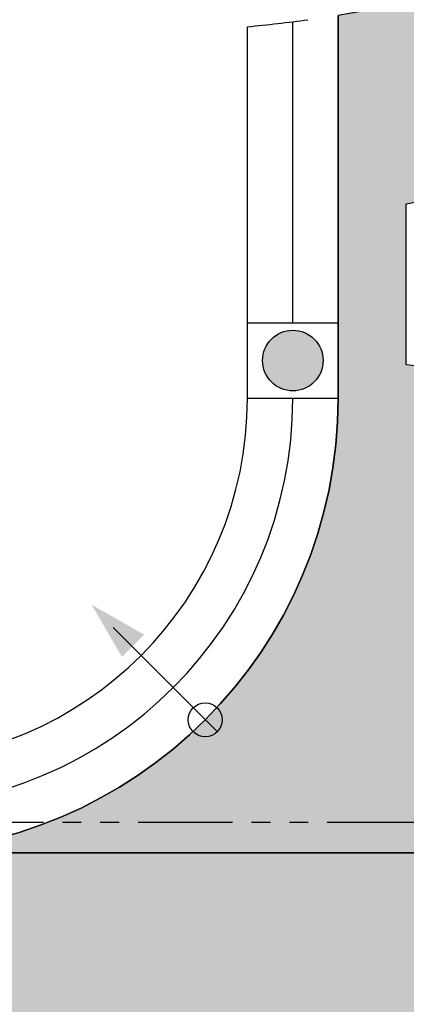
# Model space of a CAD drawing. Units: millimetres. Extents: x -301501 to 32116, y -550555 to -136188.
# Drawn here: x -82381 to -79826, y -234227 to -227727 of the extents above; entities that cross this region are included whole.
import ezdxf

# ---------------------------------------------------------------- set-up
doc = ezdxf.new("R2010")
doc.units = ezdxf.units.MM
doc.header["$LTSCALE"] = 100
doc.linetypes.add('CENTER', pattern=[50.800000000000004, 31.75, -6.35, 6.35, -6.35])
doc.linetypes.add('PHANTOM', pattern=[2.5, 1.25, -0.25, 0.25, -0.25, 0.25, -0.25])
for name, color, linetype in [('A-ARROW', 8, 'Continuous'), ('A-AXIS', 244, 'CENTER'), ('A-SIDEWALK', 67, 'Continuous'), ('COLUMN', 6, 'Continuous'), ('HAT-2', 33, 'Continuous'), ('UNCUT EDGE 2', 1, 'Continuous')]:
    doc.layers.add(name, color=color, linetype=linetype)
doc.layers.add('WALL', color=5, linetype='Continuous', lineweight=30)

# ---------------------------------------------------------------- blocks, each defined once
blk = doc.blocks.new('A-AXIS_All')
at = {"layer": 'A-AXIS', "linetype": 'PHANTOM', "ltscale": 5}
blk.add_line((89052.0427976964, -15500.00000000003), (58867.42819186384, -15500), dxfattribs=at)
blk = doc.blocks.new('A$C621129AC')
h = blk.add_hatch(color=0)
edge = h.paths.add_edge_path()
edge.add_arc((20150.20532472635, -24699.99909695674), 200, 0, 360)
at = {"color": 0}
blk.add_circle((20150.20532472635, -24699.99909695674), 200, dxfattribs=at)
blk.add_circle((20150.20532472635, -24699.99909695674), 200, dxfattribs=at)
blk.add_circle((20150.20532472635, -24699.99909695674), 200, dxfattribs=at)

msp = doc.modelspace()

# ---------------------------------------------------------------- hatches: boundary and pattern name
at = {"layer": 'A-SIDEWALK'}
h = msp.add_hatch(dxfattribs=at)
h.set_pattern_fill('081', color=256, scale=500, style=0, pattern_type=2)
h.set_pattern_definition([(0, (0, 0), (0, 500), [375, -125]), (90, (125, 0), (-500, 3.061616997868383e-14), [375, -125]), (0, (125, 125), (0, 500), [375, -125]), (90, (250, 125), (-500, 3.061616997868383e-14), [375, -125]), (0, (250, 250), (0, 500), [375, -125]), (90, (375, 250), (-500, 3.061616997868383e-14), [375, -125]), (0, (375, 375), (0, 500), [375, -125]), (90, (500, 375), (-500, 3.061616997868383e-14), [375, -125])])
h.paths.add_polyline_path([(-70350.638352632, -240027.2212858871), (-70150.638352632, -240027.2212858871), (-70150.638352632, -239827.2212858871), (-70350.638352632, -239827.2212858871)], flags=16)
h.paths.add_polyline_path([(-73825.638352632, -240027.2212858871), (-73625.638352632, -240027.2212858871), (-73625.638352632, -239827.2212858871), (-73825.638352632, -239827.2212858871)], flags=16)
h.paths.add_polyline_path([(-77300.638352632, -240027.2212858871), (-77100.638352632, -240027.2212858871), (-77100.638352632, -239827.2212858871), (-77300.638352632, -239827.2212858871)], flags=16)
edge = h.paths.add_edge_path()
edge.add_line((-85565.24263565669, -233227.2212858871), (-85565.24263565669, -233627.2212858871))
edge.add_line((-85565.24263565669, -233627.2212858871), (-85865.24263565669, -233627.2212858871))
edge.add_line((-85865.24263565669, -233627.2212858871), (-85865.24263565669, -233227.2212858871))
edge.add_line((-85865.24263565669, -233227.2212858871), (-86775.63835263214, -233227.2212858871))
edge.add_arc((-89475.63835263216, -230082.2212858872), 4144.999999999898, 229.3537263412272, 310.64627365932733, ccw=False)
edge.add_line((-92175.63835260173, -233227.2212859132), (-92275.63835263254, -233227.2212859132))
edge.add_line((-92275.63835263254, -233227.2212859132), (-92275.63835261657, -234227.2366482383))
edge.add_arc((-95475.63835263194, -238712.6624031834), 5509.904191837036, -48.31022466883633, 54.49511609734128, ccw=False)
edge.add_line((-91811.01703468013, -242827.2212858871), (-86975.63835263191, -242827.2212858875))
edge.add_line((-86975.63835263191, -242827.2212858875), (-86975.6380299198, -241527.2210537255))
edge.add_arc((-85275.63784007335, -241527.2214757336), 1700.00018984651, 90.00000000000102, 179.9999857768948, ccw=False)
edge.add_line((-85275.63784007338, -239827.2212858871), (-80575.638352632, -239827.2212858871))
edge.add_line((-80575.638352632, -239827.2212858871), (-80575.638352632, -245677.2212858901))
edge.add_line((-80575.638352632, -245677.2212858901), (-66975.638352632, -245677.2212858901))
edge.add_line((-66975.638352632, -245677.2212858901), (-66975.638352632, -239827.2212858871))
edge.add_line((-66975.638352632, -239827.2212858871), (-66775.63835263212, -239827.2212858871))
edge.add_line((-66775.63835263212, -239827.2212858871), (-66775.63835263209, -242827.2212858873))
edge.add_line((-66775.63835263209, -242827.2212858873), (-52940.25967056154, -242827.2212858871))
edge.add_arc((-49275.63835260953, -238712.6624031833), 5509.904191837227, 211.9357027747891, 228.3102246688355, ccw=False)
edge.add_line((-53951.57576905099, -241627.2212858872), (-65575.638352632, -241627.2212858872))
edge.add_line((-65575.638352632, -241627.2212858872), (-65575.638352632, -233227.2212858871))
edge.add_line((-65575.638352632, -233227.2212858871), (-84749.19615167858, -233227.2212858871))
edge.add_line((-84749.19615167858, -233227.2212858871), (-84749.19615167857, -233327.2212858872))
edge.add_line((-84749.19615167857, -233327.2212858872), (-85299.19615167857, -233327.2212858873))
edge.add_line((-85299.19615167857, -233327.2212858873), (-85299.19615167857, -233227.2212858871))
edge.add_line((-85299.19615167857, -233227.2212858871), (-85565.24263565669, -233227.2212858871))
at = {"layer": 'HAT-2'}
h = msp.add_hatch(dxfattribs=at)
h.set_pattern_fill('086', color=256, scale=50, angle=90, style=0, pattern_type=2)
h.set_pattern_definition([(90, (-174.3616473685543, -73.35331166072865), (-150, 150), [100, -200]), (90, (-224.3616473685543, 76.64668833927135), (-150, 150), [100, -200]), (180, (-174.3616473685543, -23.35331166072865), (-150, -150), [200, -100]), (135, (-174.3616473685543, 26.64668833927135), (-150.0000001018487, -150.0000001018486), [70.710678, -141.421356]), (225, (-174.3616473685543, -73.35331166072865), (150.0000001018486, -150.0000001018487), [70.710678, -141.421356])])
h.paths.add_polyline_path([(-106625.638352632, -210227.2212858409), (-105125.6383526321, -210227.2212858409), (-105125.6383526321, -214444.133144666), (-106625.638352632, -214444.133144666)], flags=16)
edge = h.paths.add_edge_path()
edge.add_line((-105075.6383526314, -232527.2212858872), (-104675.6383526308, -232527.2212858872))
edge.add_line((-104675.6383526308, -232527.2212858872), (-104675.6383525718, -218277.2212858871))
edge.add_line((-104675.6383525718, -218277.2212858871), (-104775.6383525874, -218277.2212858871))
edge.add_arc((-102529.1453530457, -216527.2360801905), 2847.662026495947, 180.0321738157066, 217.9180694828312, ccw=False)
edge.add_arc((-102529.1020531172, -216527.2213797443), 2847.705334710328, 142.0822295836686, 180.0324690991618, ccw=False)
edge.add_line((-104775.6383525874, -214777.2212858871), (-104675.638352632, -214777.2212858871))
edge.add_line((-104675.638352632, -214777.2212858871), (-104675.6383526319, -205277.222086891))
edge.add_arc((-103002.1138847979, -205277.222086897), 1673.524467833955, 137.7482614971787, 179.9999999997927, ccw=False)
edge.add_arc((-101587.6943607922, -206562.0686545332), 3584.391624978933, 110.39869340174371, 137.7482614971786, ccw=False)
edge.add_arc((-100735.750018633, -208853.0378639273), 6028.639787610713, 98.00151989850218, 110.3986934017438, ccw=False)
edge.add_arc((-100728.1978816571, -208906.7637695456), 6082.893890749575, 81.95058379598129, 98.00151989850127, ccw=False)
edge.add_arc((-100832.3280578664, -209643.0800127321), 6826.536750984055, 76.63681907444072, 81.95058379598498, ccw=False)
edge.add_arc((-95577.36116070607, -205277.2212858615), 4324.49668463015, 49.4136971249755, 148.2463157805346, ccw=False)
edge.add_arc((-90242.44416527628, -205245.8817685365), 4115.618876318555, 91.15827063739061, 127.78131303438491, ccw=False)
edge.add_line((-90325.63835263834, -201131.1038325722), (-90307.56651897378, -200620.946862545))
edge.add_line((-90307.56651897378, -200620.946862545), (-89807.77429996002, -200635.3599750918))
edge.add_line((-89807.77429996002, -200635.3599750918), (-89822.18741250683, -201135.1521941056))
edge.add_arc((-91514.64637366112, -211134.4999677391), 10141.56660645983, 77.83886332611718, 80.39333837525731, ccw=False)
edge.add_line((-89378.20596592403, -201220.5201605452), (-89345.01787288421, -201074.225798847))
edge.add_arc((-91880.03310938396, -212926.6748164851), 12120.51360153514, 68.36763992922278, 77.92740781114082, ccw=False)
edge.add_line((-87411.81034929276, -201659.8280823185), (-87465.38210104576, -201799.947878202))
edge.add_arc((-111226.8494443396, -260812.4260216044), 63616.663751976, 67.79928174190212, 68.0677413051817, ccw=False)
edge.add_line((-87189.14078086062, -201911.9296812366), (-86985.71465426765, -201455.1920183417))
edge.add_line((-86985.71465426765, -201455.1920183417), (-86528.96920986776, -201658.6216106334))
edge.add_line((-86528.96920986776, -201658.6216106334), (-86732.84738801415, -202119.2849820125))
edge.add_arc((-91880.03310961161, -212926.6748169523), 11970.51360205479, 63.54012179886661, 64.53315624199797, ccw=False)
edge.add_line((-86546.31916275236, -202210.1132681132), (-86478.20350984193, -202080.1327610499))
edge.add_arc((-91957.33177296649, -212891.5158104636), 12120.51360153188, 54.133258979128584, 63.12444846260871, ccw=False)
edge.add_line((-84855.89805453242, -203069.2712040812), (-84698.2163318716, -202853.671261619))
edge.add_line((-84698.2163318716, -202853.671261619), (-84456.06745417578, -203030.7698811242))
edge.add_line((-84456.06745417578, -203030.7698811242), (-84691.98543124268, -203353.3431091631))
edge.add_line((-84691.98543124268, -203353.3431091631), (-84668.30908298137, -203370.6443806729))
edge.add_line((-84668.30908298137, -203370.6443806729), (-84360.75468623496, -202976.4232586589))
edge.add_line((-84360.75468623496, -202976.4232586589), (-83966.53356422097, -203283.9776554053))
edge.add_line((-83966.53356422097, -203283.9776554053), (-84273.52949303342, -203676.7311031519))
edge.add_line((-84273.52949303342, -203676.7311031519), (-84149.09559750049, -203787.4297124362))
edge.add_line((-84149.09559750049, -203787.4297124362), (-84049.82883288615, -203674.9316859554))
edge.add_arc((-91880.03310938286, -212926.6748164815), 12120.51360153124, 40.209049047265296, 49.75712357398743, ccw=False)
edge.add_line((-82623.66864572749, -205101.934125514), (-82736.22525961029, -205201.1344540938))
edge.add_line((-82736.22525961029, -205201.1344540938), (-82630.81040116867, -205327.6567760832))
edge.add_line((-82630.81040116867, -205327.6567760832), (-82232.39472219648, -205018.1164974298))
edge.add_line((-82232.39472219648, -205018.1164974298), (-82263.72605099007, -204986.8796022378))
edge.add_arc((-81225.63835263201, -208277.2212858409), 3450.213683866372, 49.39019872933551, 107.51024630334709, ccw=False)
edge.add_arc((-76719.11579523628, -208277.2212869503), 3460.000001280899, 116.6343994567236, 130.7984482172458, ccw=False)
edge.add_line((-78270.21941192623, -205184.3783263144), (-78340.20212136942, -205015.4251200359))
edge.add_line((-78340.20212136942, -205015.4251200359), (-77878.26235511413, -204824.0834038525))
edge.add_line((-77878.26235511413, -204824.0834038525), (-77808.24932356185, -204993.1098140905))
edge.add_arc((-76719.11579588137, -208277.2212858411), 3460.0000000002, 71.65255887307171, 108.34744112692829, ccw=False)
edge.add_line((-75629.9822682009, -204993.1098140905), (-75559.96923664864, -204824.0834038526))
edge.add_line((-75559.96923664864, -204824.0834038526), (-75098.02947039335, -205015.4251200359))
edge.add_line((-75098.02947039335, -205015.4251200359), (-75168.0121798365, -205184.3783263144))
edge.add_arc((-76719.11579588163, -208277.2212858411), 3460.000000000337, 26.634399456065296, 63.36560054458681, ccw=False)
edge.add_line((-73626.27283637256, -206726.1176697607), (-73457.31963007199, -206656.1349603617))
edge.add_line((-73457.31963007199, -206656.1349603617), (-73265.97791388992, -207118.0747266176))
edge.add_line((-73265.97791388992, -207118.0747266176), (-73435.00432417597, -207188.0877580249))
edge.add_arc((-76719.11579617452, -208277.2212858409), 3460.000000278228, -18.347441127983984, 18.3474411279837, ccw=False)
edge.add_line((-73435.00432418426, -209366.3548136819), (-73265.97791388992, -209436.3678450643))
edge.add_line((-73265.97791388992, -209436.3678450643), (-73457.31963007199, -209898.3076113202))
edge.add_line((-73457.31963007199, -209898.3076113202), (-73626.27283637259, -209828.324901921))
edge.add_arc((-76719.11579588191, -208277.2212858405), 3460.000000000605, 310.7979370691549, 333.36560054393436, ccw=False)
edge.add_line((-74458.37481177232, -210896.5055779271), (-73357.25820579614, -211997.6221839031))
edge.add_line((-73357.25820579614, -211997.6221839031), (-72969.11579585013, -211609.4797739572))
edge.add_line((-72969.11579585013, -211609.4797739572), (-72615.56240531153, -211963.0331644958))
edge.add_line((-72615.56240531153, -211963.0331644958), (-72686.27308340708, -212033.7438425913))
edge.add_line((-72686.27308340708, -212033.7438425913), (-69225.638352632, -215494.3785733664))
edge.add_line((-69225.638352632, -215494.3785733664), (-69154.92767453627, -215423.6678952706))
edge.add_line((-69154.92767453627, -215423.6678952706), (-68801.37428395142, -215777.2212858553))
edge.add_line((-68801.37428395142, -215777.2212858553), (-69154.92767452176, -216130.7746764258))
edge.add_line((-69154.92767452176, -216130.7746764258), (-69225.63835263206, -216060.0639983156))
edge.add_line((-69225.63835263206, -216060.0639983156), (-71295.17043079903, -218129.5960767987))
edge.add_line((-71295.17043079903, -218129.5960767987), (-70801.5518457244, -218209.2245419652))
edge.add_line((-70801.5518457244, -218209.2245419652), (-70881.18031126307, -218702.8431269839))
edge.add_line((-70881.18031126307, -218702.8431269839), (-71374.79889628192, -218623.2146614454))
edge.add_arc((-82086.52483755883, -216453.6937289309), 10929.22200880023, 327.88304212073723, 348.5503668228557, ccw=False)
edge.add_line((-72829.86062713279, -222264.2067366662), (-72410.4886562101, -222536.4697528921))
edge.add_arc((-81867.1282490541, -216635.7313894188), 11146.60242509393, 301.9632703806695, 328.0367296193305, ccw=False)
edge.add_line((-75966.38988558084, -226092.3709822628), (-76238.65290180672, -225672.9990113401))
edge.add_arc((-81919.42661552475, -216682.9542493334), 10634.47670594815, 280.07523002479496, 302.2886300596871, ccw=False)
edge.add_line((-80059.01965153641, -227153.4356488536), (-79979.39118599791, -227647.0542338724))
edge.add_line((-79979.39118599791, -227647.0542338724), (-80275.63835252123, -227698.6133208392))
edge.add_line((-80275.63835252123, -227698.6133208392), (-80275.63835263214, -230227.221285841))
edge.add_arc((-83275.63835276301, -230227.2212857094), 3000.000000130872, 270.00000000250935, 359.9999999974865, ccw=False)
edge.add_line((-83275.63835263162, -233227.2212858403), (-76603.10516694133, -233227.2212858409))
edge.add_arc((-80275.63835263212, -233677.221285841), 3700.000000000027, 6.985700216215735, 83.01429978378559)
edge.add_line((-79825.63835263209, -230004.6881001502), (-79825.6383526321, -228942.4337286467))
edge.add_arc((-81975.638352632, -216527.2212858408), 12600, 279.8247367251417, 358.5292944359166)
edge.add_line((-69379.78906758716, -216850.6108163385), (-68306.3995370895, -215777.2212858409))
edge.add_line((-68306.3995370895, -215777.2212858409), (-73411.31367012266, -210672.3071528077))
edge.add_arc((-76719.11579588137, -208277.2212858409), 4083.869637160084, 324.0927668560987, 479.3877485273276)
edge.add_arc((-81225.63835263198, -208277.2212858408), 4350.213683866199, 54.88227808925896, 101.7522124405078)
edge.add_arc((-91874.84223639432, -212919.9901032242), 13212.15636151708, 42.35774989985202, 76.22388375917899)
edge.add_arc((-90218.88242006378, -205193.8853031839), 5319.011580204789, 73.72958985825808, 93.18650583710505)
edge.add_arc((-90221.4925535898, -205282.7459692697), 5407.595033910351, 93.10655760922997, 118.1801726629852)
edge.add_arc((-95577.36116070612, -205277.2212858614), 5524.496684630049, 59.52093232003976, 139.727874500714)
edge.add_arc((-100817.8733928499, -208442.9952942585), 6814.503473832688, 81.34551744225347, 106.7585665790026)
edge.add_arc((-101496.6211601785, -206704.4674272616), 4956.33333340807, 105.0400826391878, 128.7952640457902)
edge.add_arc((-102527.8829089386, -205545.7455396297), 3407.998720071018, 127.487670830707, 158.0903340543242)
edge.add_arc((-102946.1198959267, -205301.3215530569), 2929.61758126309, 159.4733211941985, 179.5286711541754)
edge.add_line((-105875.6383526319, -205277.2220868909), (-105875.638352632, -208527.2212858408))
edge.add_line((-105875.638352632, -208527.2212858408), (-106975.6383526315, -208527.221285844))
edge.add_line((-106975.6383526315, -208527.221285844), (-106975.6383526317, -238427.221285844))
edge.add_line((-106975.6383526317, -238427.221285844), (-106775.638352632, -238427.221285844))
edge.add_line((-106775.638352632, -238427.221285844), (-106775.638352632, -242827.2212858409))
edge.add_line((-106775.638352632, -242827.2212858409), (-99140.259670532, -242827.2212858871))
edge.add_arc((-95475.63835263146, -238712.6624031366), 5509.90419183783, 211.9357027747891, 228.3102246695576, ccw=False)
edge.add_line((-100151.5757690734, -241627.2212858409), (-105575.638352632, -241627.2212858409))
edge.add_line((-105575.638352632, -241627.2212858409), (-105575.638352632, -235727.2212858408))
edge.add_line((-105575.638352632, -235727.2212858408), (-106625.638352632, -235727.2212858409))
edge.add_line((-106625.638352632, -235727.2212858409), (-106625.638352632, -218613.4281441916))
edge.add_line((-106625.638352632, -218613.4281441916), (-105125.6383526318, -218613.4281441916))
edge.add_line((-105125.6383526318, -218613.4281441916), (-105125.6383526321, -233677.2212858409))
edge.add_line((-105125.6383526321, -233677.2212858409), (-104337.4559568828, -233677.2212858409))
edge.add_arc((-101475.638352632, -230082.2212858408), 4595.000000000054, 231.478282694519, 295.5683849990045)
edge.add_line((-99492.49119573676, -234227.2366481886), (-98675.63835263163, -234227.2366481886))
edge.add_line((-98675.63835263163, -234227.2366481886), (-98675.63835263163, -233227.2212858409))
edge.add_line((-98675.63835263163, -233227.2212858409), (-98775.638352632, -233227.2212858409))
edge.add_arc((-101475.638352632, -230082.221285841), 4144.999999999892, 229.3537263412268, 310.6462736593266, ccw=False)
edge.add_line((-104175.6383526016, -233227.221285867), (-104275.6383525874, -233227.2212858539))
edge.add_line((-104275.6383525874, -233227.2212858539), (-104275.6383525874, -233327.2212858872))
edge.add_line((-104275.6383525874, -233327.2212858872), (-104775.6383525874, -233327.2212858872))
edge.add_line((-104775.6383525874, -233327.2212858872), (-104775.6383525874, -232827.2212858872))
edge.add_line((-104775.6383525874, -232827.2212858872), (-105075.6383526314, -232827.2212858872))
edge.add_line((-105075.6383526314, -232827.2212858872), (-105075.6383526314, -232527.2212858872))

# ---------------------------------------------------------------- linework, layer by layer
at = {"layer": 'A-ARROW'}
msp.add_line((-81074.75945287125, -232427.0455322732), (-81763.59853816507, -231739.4981958086), dxfattribs=at)
msp.add_circle((-81154.31800907262, -232348.5416294466), 111.9811952173404, dxfattribs=at)
msp.add_solid([(-81705.06939223582, -231934.1218323622), (-81904.38014275023, -231589.8149565532), (-81558.55586723155, -231786.4810961451)], dxfattribs=at)
at = {"layer": 'A-SIDEWALK'}
msp.add_line((-79825.63835263209, -230004.6881001964), (-79825.63835263209, -228942.4337286929), dxfattribs=at)
msp.add_lwpolyline([(-91811.01703468013, -242827.2212858871), (-86975.63835263191, -242827.2212858875), (-86975.6380299198, -241527.2210537255, -0.4142134896652645), (-85275.63784007338, -239827.2212858871), (-80575.638352632, -239827.2212858871), (-80575.638352632, -245677.2212858901), (-66975.638352632, -245677.2212858901), (-66975.638352632, -239827.2212858871), (-66775.63835263212, -239827.2212858871), (-66775.63835263209, -242827.2212858873), (-52940.25967056154, -242827.2212858871, -0.07156915177006133), (-53951.57576905099, -241627.2212858872), (-65575.638352632, -241627.2212858872), (-65575.638352632, -233227.2212858871), (-86775.63835263214, -233227.2212858871, -0.1792360097775976), (-89475.63835263213, -234227.2212858871, -0.1792360097751022), (-92175.63835260173, -233227.2212859132), (-92275.63835263254, -233227.2212859132), (-92275.63835261657, -234227.2366482383, -0.4812962004710733)], format="xyb", close=True, dxfattribs=at)
at = {"layer": 'COLUMN'}
msp.add_circle((-80575.63835263214, -229977.2212858872), 200, dxfattribs=at)
at = {"layer": 'HAT-2'}
msp.add_lwpolyline([(-71374.79889628192, -218623.2146614454, -0.0904234600889298), (-72829.86062713279, -222264.2067366662), (-72410.4886562101, -222536.4697528921, -0.1142603074223472), (-75966.38988558084, -226092.3709822628), (-76238.65290180672, -225672.9990113401, -0.09722889912014546), (-80059.01965153641, -227153.4356488536), (-79979.39118599791, -227647.0542338724), (-80275.63835252123, -227698.6133208392), (-80275.63835263214, -230227.221285841, -0.4142135623474202), (-83275.63835263162, -233227.2212858403), (-76603.10516694134, -233227.2212858409, 0.3444672036330579), (-79825.63835263209, -230004.6881001502), (-79825.63835263209, -228942.4337286467, 0.3575820730807033), (-69379.78906758716, -216850.6108163385)], format="xyb", dxfattribs=at)
at = {"layer": 'UNCUT EDGE 2'}
for p, q in [((-80275.63835263206, -230227.221285887), (-80275.63835263204, -227698.6133209023)), ((-80575.63835263206, -229727.2212858872), (-80575.63835263204, -227740.1602405056)), ((-80875.63835263206, -229727.2212858871), (-80875.63835263204, -227773.5540214947))]:
    msp.add_line(p, q, dxfattribs=at)
for centre, radius, start, end in [((-81975.638352632, -216527.2212858871), 11300, 275.5863117845707, 277.628149668566), ((-83275.63835263162, -230227.221285887), 2999.999999999505, 270, 0), ((-83275.63835263162, -230227.221285887), 2699.999999999505, 270, 0), ((-83275.63835263162, -230227.221285887), 2399.999999999505, 270, 0)]:
    msp.add_arc(centre, radius, start, end, dxfattribs=at)
at = {"layer": 'WALL', "linetype": 'Continuous', "ltscale": 0.005}
msp.add_lwpolyline([(-80275.63835263214, -229727.2212858872), (-80275.63835263214, -230227.2212858872), (-80875.63835263214, -230227.2212858872), (-80875.63835263214, -229727.2212858872)], close=True, dxfattribs=at)

# ---------------------------------------------------------------- block references
at = {"layer": 'A-AXIS'}
msp.add_blockref('A-AXIS_All', (-163775.6383526328, -217527.221285887), dxfattribs=at)
at = {"layer": 'COLUMN', "color": 6}
msp.add_blockref('A$C621129AC', (-100725.6383526319, -205277.2220354564), dxfattribs=at)

doc.saveas('drawing.dxf')
